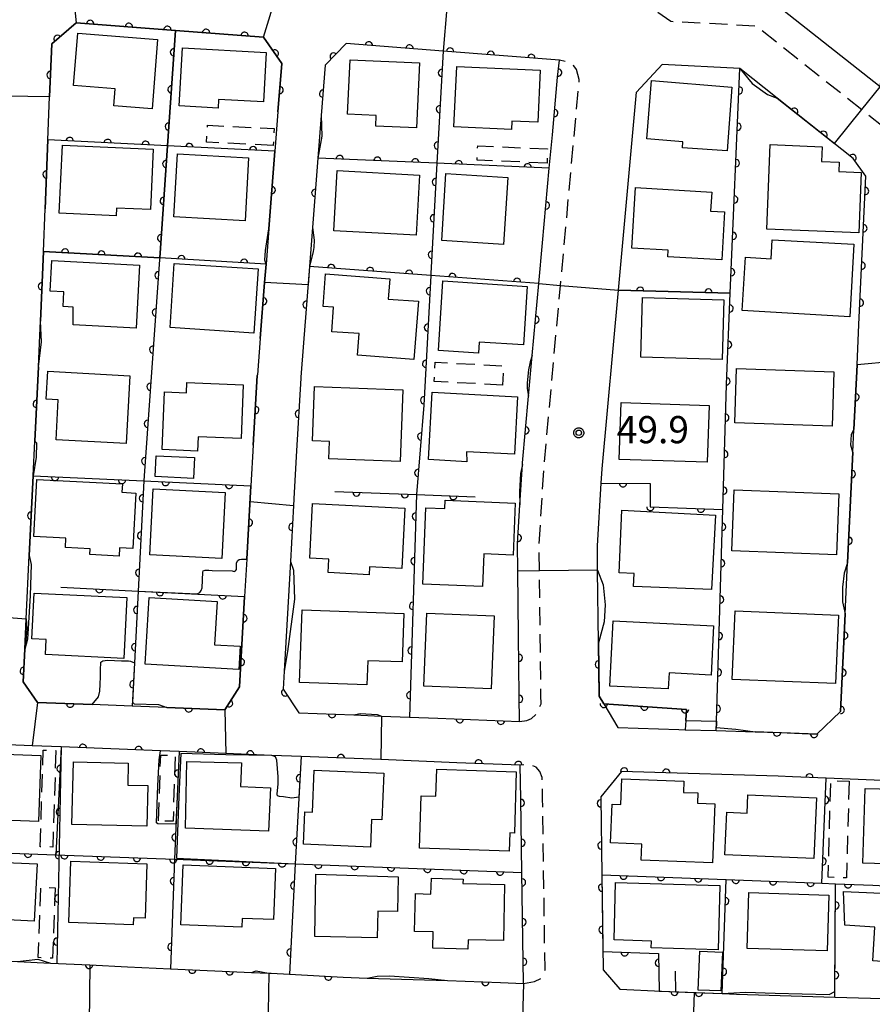
# Model space of a CAD drawing. Extents: x -24001 to -22000, y 88499 to 90001.
# Drawn here: x -23755 to -23638, y 89525 to 89660 of the extents above; entities that cross this region are included whole.
import ezdxf

# ---------------------------------------------------------------- set-up
doc = ezdxf.new("R2010")
doc.units = 0
doc.linetypes.add('G', pattern=[3.75, 2.5, -1.25])
for name, color, linetype in [('2101000', 3, 'Continuous'), ('2213000', 2, 'G'), ('3001000', 3, 'Continuous'), ('3003000', 2, 'G'), ('6110000', 4, 'Continuous'), ('7102000', 2, 'Continuous'), ('7102001', 8, 'Continuous'), ('7312000', 4, 'Continuous'), ('CLIP_BOX', 4, 'Continuous')]:
    doc.layers.add(name, color=color, linetype=linetype)
doc.styles.add('ROMANS', font='romans')

# ---------------------------------------------------------------- blocks, each defined once
blk = doc.blocks.new('731200')
at = {"layer": '7312000'}
blk.add_circle((0, 0), 0.15, dxfattribs=at)
at = {"layer": 'CLIP_BOX'}
blk.add_lwpolyline([(-0.209, -0.178), (-0.219, -0.166), (-0.237, -0.14), (-0.251, -0.113), (-0.258, -0.094), (-0.265, -0.075), (-0.269, -0.057), (-0.273, -0.031), (-0.275, -0.008), (-0.274, 0.024), (-0.27, 0.054), (-0.266, 0.071), (-0.261, 0.088), (-0.255, 0.104), (-0.246, 0.124), (-0.239, 0.136), (-0.228, 0.154), (-0.219, 0.166), (-0.202, 0.187), (-0.189, 0.199), (-0.169, 0.217), (-0.151, 0.23), (-0.135, 0.239), (-0.113, 0.251), (-0.101, 0.256), (-0.082, 0.262), (-0.056, 0.269), (-0.04, 0.272), (-0.016, 0.275), (0.004, 0.275), (0.022, 0.274), (0.042, 0.272), (0.065, 0.267), (0.079, 0.264), (0.108, 0.253), (0.121, 0.247), (0.143, 0.235), (0.16, 0.224), (0.18, 0.208), (0.194, 0.194), (0.206, 0.182), (0.222, 0.162), (0.233, 0.146), (0.249, 0.116), (0.257, 0.097), (0.264, 0.075), (0.269, 0.057), (0.273, 0.032), (0.275, 0.014), (0.275, -0.008), (0.274, -0.023), (0.271, -0.048), (0.267, -0.067), (0.261, -0.088), (0.249, -0.117), (0.23, -0.151), (0.219, -0.166), (0.204, -0.184), (0.189, -0.199), (0.172, -0.215), (0.154, -0.228), (0.136, -0.239), (0.124, -0.246), (0.107, -0.253), (0.09, -0.26), (0.071, -0.266), (0.044, -0.271), (0.028, -0.274), (0.009, -0.275), (-0.009, -0.275), (-0.024, -0.274), (-0.041, -0.272), (-0.063, -0.268), (-0.086, -0.261), (-0.101, -0.256), (-0.115, -0.25), (-0.133, -0.241), (-0.148, -0.231), (-0.17, -0.216), (-0.182, -0.206), (-0.197, -0.192)], close=True, dxfattribs=at)
blk = doc.blocks.new('M07')
blk.add_arc((0, 0), 0.5, 180, 0)

msp = doc.modelspace()

# ---------------------------------------------------------------- linework, layer by layer
at = {"layer": '2101000', "flags": 128}
for points in [[(-23487.94, 89654.09), (-23489.39, 89648.51), (-23492.49, 89636.53), (-23495.71, 89627.32), (-23502.29, 89608.52), (-23508.46, 89608.7), (-23544.36, 89609.73), (-23579.48, 89610.73), (-23586.39, 89610.93), (-23621.13, 89638.49), (-23636.91, 89651.01), (-23652.49, 89663.36), (-23668.93, 89664.23), (-23668.55, 89667.42), (-23667.24, 89678.63), (-23662.9, 89678.05), (-23649.18, 89676.23)], [(-23753.49, 89597.47), (-23753.26, 89602.27), (-23752.76, 89612.48), (-23752.55, 89616.81), (-23752.47, 89618.75), (-23752.08, 89628.38), (-23751.85, 89634.22), (-23751.46, 89643.72), (-23751.22, 89649.67), (-23750.93, 89656.97), (-23747.59, 89659.84), (-23733.9, 89658.78), (-23721.79, 89657.85), (-23719.28, 89654.26), (-23719.81, 89647.59), (-23720.23, 89642.15), (-23721.06, 89631.49), (-23721.44, 89626.63), (-23721.64, 89624.09), (-23722.24, 89616.39), (-23722.63, 89611.39), (-23722.64, 89611.31), (-23723.19, 89601.68), (-23723.51, 89596.09), (-23724.08, 89586.01), (-23724.38, 89580.87), (-23725.08, 89568.44), (-23727.11, 89565.26), (-23735.07, 89565.58), (-23739.86, 89565.77), (-23745.39, 89565.99), (-23752.88, 89566.28), (-23754.87, 89569.12), (-23754.65, 89573.61), (-23754.45, 89577.81), (-23754.02, 89586.52), (-23753.49, 89597.47)], [(-23718.95, 89570.57), (-23719.09, 89568.09), (-23716.91, 89564.86), (-23709.34, 89564.56), (-23705.54, 89564.41), (-23701.68, 89564.26), (-23697.78, 89564.1), (-23686.54, 89563.66), (-23686.59, 89567.21), (-23686.69, 89575.44), (-23686.79, 89584.35), (-23686.83, 89588.12), (-23686.5, 89593.49), (-23686.15, 89599.04), (-23686.14, 89599.28), (-23685.3, 89608.44), (-23684.79, 89614.04), (-23683.89, 89623.95), (-23683.38, 89629.56), (-23682.44, 89639.82), (-23682.02, 89644.43), (-23681.3, 89652.34), (-23681.04, 89654.71), (-23697.06, 89655.95), (-23710.42, 89656.98), (-23713.28, 89654.03), (-23713.83, 89647.09), (-23714.29, 89641.21), (-23715.03, 89631.67), (-23715.45, 89626.31), (-23716.27, 89615.78), (-23716.64, 89611.08), (-23716.65, 89610.9), (-23717.22, 89600.92), (-23717.55, 89595.19), (-23717.65, 89593.4), (-23718.09, 89585.67), (-23718.95, 89570.57)], [(-23675.68, 89574.5), (-23675.59, 89567.36), (-23675.59, 89567.16), (-23674.95, 89566.08), (-23673, 89562.81), (-23664.62, 89562.56), (-23663.76, 89562.53), (-23659.47, 89562.41), (-23654.11, 89562.25), (-23650.71, 89562.14), (-23645.62, 89561.92), (-23642.34, 89565.02), (-23641.71, 89578.48), (-23641.38, 89585.52), (-23640.66, 89600.72), (-23640.51, 89603.85), (-23640.09, 89612.75), (-23639.83, 89618.31), (-23638.88, 89638.73), (-23640.6, 89641.17), (-23651.07, 89649.47), (-23656.2, 89653.54), (-23666.9, 89654.11), (-23670.45, 89650.31)], [(-23675.17, 89598.44), (-23672.93, 89623.02), (-23670.45, 89650.31)], [(-23675.83, 89587.84), (-23675.29, 89596.47), (-23675.17, 89598.44)], [(-23675.68, 89574.5), (-23675.79, 89584.47), (-23675.83, 89587.84)], [(-23755.65, 89530.6), (-23751.09, 89530.39), (-23745.67, 89530.14), (-23740.5, 89529.9), (-23734.58, 89529.63), (-23723.43, 89529.12), (-23721.1, 89529.02), (-23720.75, 89529), (-23718.22, 89528.86), (-23710.8, 89528.44), (-23707.51, 89528.34), (-23696.47, 89527.98), (-23689.18, 89527.74), (-23686, 89527.57), (-23686.22, 89542.89), (-23686.37, 89553.01), (-23686.44, 89557.65), (-23695.16, 89557.99), (-23705.65, 89558.41), (-23716.62, 89558.84), (-23720.62, 89559), (-23726.99, 89559.25), (-23733.39, 89559.51), (-23735.98, 89559.61), (-23749.65, 89560.15), (-23753.62, 89560.31), (-23765.91, 89560.8)], [(-23663.34, 89556.52), (-23672.52, 89556.79), (-23675.37, 89553.3), (-23675.37, 89553.18), (-23675.22, 89542.57), (-23675.03, 89529.49), (-23672.73, 89526.83), (-23666.98, 89526.53), (-23658.63, 89526.2), (-23656.67, 89526.13), (-23643.12, 89525.73), (-23626.78, 89525.24), (-23611.92, 89524.8), (-23611.08, 89524.77), (-23607.59, 89524.3)], [(-23600.28, 89522.92), (-23592.29, 89536.97), (-23588.02, 89544.49), (-23585.57, 89548.8), (-23588.25, 89552.03), (-23594.38, 89553.08), (-23599.06, 89553.88), (-23600.28, 89554.09), (-23607.68, 89554.19), (-23613.85, 89554.28), (-23629.1, 89555.15), (-23629.8, 89555.19), (-23631.64, 89555.3), (-23636.63, 89555.52), (-23644.33, 89555.86), (-23648.98, 89556.06), (-23650.93, 89556.15), (-23663.34, 89556.52)]]:
    msp.add_lwpolyline(points, dxfattribs=at)
at = {"layer": '2213000', "flags": 128}
for points in [[(-23668.93, 89664.23), (-23668.93, 89664.18), (-23669.12, 89662.5), (-23665.71, 89660.05), (-23653.97, 89659.43), (-23639.42, 89647.89), (-23623.62, 89635.36), (-23587.83, 89606.97), (-23587.15, 89606.95), (-23509.55, 89604.72)], [(-23686.54, 89563.66), (-23685.53, 89563.79), (-23684.91, 89564.05), (-23684.34, 89564.57), (-23683.97, 89565.14), (-23683.58, 89566.08), (-23683.59, 89567.25), (-23683.79, 89584.38), (-23683.83, 89588.04), (-23683.15, 89599.05), (-23680.9, 89623.7), (-23678.32, 89652.04), (-23678.69, 89653.4), (-23679.06, 89653.92), (-23679.89, 89654.44), (-23681.04, 89654.71)], [(-23686, 89527.57), (-23684.49, 89527.86), (-23683.55, 89528.33), (-23683.03, 89529.46), (-23683.37, 89553.06), (-23683.41, 89555.93), (-23683.75, 89556.76), (-23684.27, 89557.38), (-23684.79, 89557.59), (-23685.68, 89557.7), (-23686.44, 89557.65)]]:
    msp.add_lwpolyline(points, dxfattribs=at)
at = {"layer": '3001000', "flags": 128}
for points in [[(-23737.11, 89648), (-23742.37, 89648.41), (-23742.19, 89650.74), (-23747.93, 89651.19), (-23747.36, 89658.42), (-23736.36, 89657.56), (-23737.11, 89648)], [(-23733.38, 89648.39), (-23732.92, 89656.4), (-23721.4, 89655.75), (-23721.78, 89648.95), (-23727.96, 89649.3), (-23728.02, 89648.09), (-23733.38, 89648.39)], [(-23700.71, 89645.37), (-23706.34, 89645.63), (-23706.27, 89647.1), (-23710.2, 89647.28), (-23709.85, 89654.75), (-23700.3, 89654.31), (-23700.71, 89645.37)], [(-23684.03, 89646.15), (-23687.6, 89646.32), (-23687.65, 89645.16), (-23695.57, 89645.51), (-23695.19, 89653.85), (-23683.7, 89653.33), (-23684.03, 89646.15)], [(-23668.39, 89651.91), (-23657.34, 89651), (-23657.95, 89642.21), (-23664.12, 89642.62), (-23664.06, 89643.46), (-23669.03, 89643.86), (-23668.39, 89651.91)], [(-23737.36, 89634.12), (-23742.03, 89634.34), (-23742.08, 89633.28), (-23749.91, 89633.65), (-23749.47, 89643.01), (-23736.97, 89642.43), (-23737.36, 89634.12)], [(-23724.33, 89632.56), (-23734.14, 89633.12), (-23733.64, 89641.81), (-23723.84, 89641.25), (-23724.33, 89632.56)], [(-23652.49, 89631.42), (-23652.02, 89643.08), (-23644.89, 89642.79), (-23644.97, 89640.73), (-23642.56, 89640.64), (-23642.61, 89639.35), (-23639.51, 89639.22), (-23639.84, 89630.91), (-23652.49, 89631.42)], [(-23712.09, 89631.2), (-23711.64, 89639.5), (-23700.33, 89638.89), (-23700.78, 89630.6), (-23712.09, 89631.2)], [(-23688.75, 89629.34), (-23697.25, 89629.88), (-23696.67, 89639.1), (-23688.16, 89638.55), (-23688.75, 89629.34)], [(-23671.08, 89628.83), (-23670.59, 89637.16), (-23660.09, 89636.53), (-23660.25, 89633.9), (-23658.32, 89633.83), (-23658.7, 89627.2), (-23666.12, 89627.64), (-23666.06, 89628.53), (-23671.08, 89628.83)], [(-23655.46, 89627.57), (-23651.9, 89627.37), (-23651.75, 89629.98), (-23640.54, 89629.35), (-23641.09, 89619.37), (-23655.88, 89620.22), (-23655.46, 89627.57)], [(-23739.31, 89617.8), (-23747.99, 89618.25), (-23747.97, 89620.7), (-23749.35, 89620.77), (-23749.25, 89622.79), (-23751.14, 89622.89), (-23750.93, 89627.1), (-23738.86, 89626.49), (-23739.31, 89617.8)], [(-23723.11, 89617.13), (-23734.65, 89617.88), (-23734.07, 89626.72), (-23722.53, 89625.97), (-23723.11, 89617.13)], [(-23708.86, 89614.09), (-23708.63, 89617.07), (-23712.4, 89617.29), (-23712.14, 89620.69), (-23713.59, 89620.8), (-23713.24, 89625.27), (-23704.39, 89624.58), (-23704.61, 89621.82), (-23700.45, 89621.5), (-23701.08, 89613.48), (-23708.86, 89614.09)], [(-23692.18, 89614.38), (-23697.71, 89614.74), (-23697.08, 89624.31), (-23685.49, 89623.56), (-23686.01, 89615.5), (-23692.08, 89615.89), (-23692.18, 89614.38)], [(-23669.84, 89613.81), (-23669.6, 89622.01), (-23658.41, 89621.71), (-23658.65, 89613.51), (-23669.84, 89613.81)], [(-23656.92, 89604.77), (-23656.67, 89612.24), (-23643.26, 89611.78), (-23643.51, 89604.31), (-23656.92, 89604.77)], [(-23740.17, 89611.25), (-23740.68, 89601.92), (-23750.34, 89602.45), (-23750.04, 89607.92), (-23751.68, 89608.01), (-23751.47, 89611.87), (-23740.17, 89611.25)], [(-23724.87, 89602.6), (-23730.8, 89602.84), (-23730.87, 89600.89), (-23735.73, 89601.09), (-23735.41, 89609.02), (-23732.38, 89608.9), (-23732.33, 89610.31), (-23724.58, 89610), (-23724.87, 89602.6)], [(-23702.62, 89609.33), (-23702.98, 89599.47), (-23712.81, 89599.83), (-23712.72, 89602.22), (-23715.05, 89602.31), (-23714.78, 89609.77), (-23702.62, 89609.33)], [(-23699.07, 89599.72), (-23698.56, 89609), (-23686.81, 89608.35), (-23687.25, 89600.44), (-23693.82, 89600.79), (-23693.79, 89599.42), (-23699.07, 89599.72)], [(-23672.82, 89599.73), (-23672.57, 89607.57), (-23660.45, 89607.17), (-23660.71, 89599.34), (-23672.82, 89599.73)], [(-23731.42, 89597.11), (-23736.68, 89597.37), (-23736.54, 89600.23), (-23731.28, 89599.98), (-23731.42, 89597.11)], [(-23753, 89596.98), (-23741.21, 89596.36), (-23741.27, 89595.21), (-23739.36, 89595.11), (-23739.76, 89587.46), (-23741.61, 89587.56), (-23741.67, 89586.44), (-23745.71, 89586.66), (-23745.66, 89587.45), (-23749.04, 89587.63), (-23748.97, 89588.88), (-23753.42, 89589.12), (-23753, 89596.98)], [(-23727.54, 89586.1), (-23737.42, 89586.61), (-23736.95, 89595.68), (-23727.07, 89595.17), (-23727.54, 89586.1)], [(-23657, 89595.54), (-23642.57, 89594.99), (-23642.89, 89586.62), (-23657.32, 89587.17), (-23657, 89595.54)], [(-23715.04, 89593.69), (-23702.33, 89593.04), (-23702.76, 89584.7), (-23707.18, 89584.93), (-23707.24, 89583.87), (-23712.88, 89584.16), (-23712.78, 89586), (-23715.42, 89586.14), (-23715.04, 89593.69)], [(-23691.66, 89582.24), (-23699.86, 89582.58), (-23699.42, 89593.08), (-23696.81, 89592.97), (-23696.76, 89594.12), (-23687.13, 89593.72), (-23687.43, 89586.55), (-23691.47, 89586.72), (-23691.66, 89582.24)], [(-23672.83, 89584.11), (-23672.48, 89592.74), (-23659.58, 89592.05), (-23660.11, 89581.82), (-23670.86, 89582.24), (-23670.78, 89584.02), (-23672.83, 89584.11)], [(-23741, 89572.35), (-23751.79, 89572.86), (-23751.7, 89574.94), (-23753.66, 89575.03), (-23753.36, 89581.31), (-23740.6, 89580.71), (-23741, 89572.35)], [(-23725.18, 89570.8), (-23738.06, 89571.56), (-23737.52, 89580.71), (-23728.16, 89580.16), (-23728.51, 89574.23), (-23724.99, 89574.02), (-23725.18, 89570.8)], [(-23702.69, 89571.85), (-23707.42, 89572.02), (-23707.54, 89568.7), (-23716.81, 89569.04), (-23716.44, 89579.03), (-23702.45, 89578.51), (-23702.69, 89571.85)], [(-23690.44, 89568.16), (-23699.7, 89568.54), (-23699.28, 89578.58), (-23690.03, 89578.2), (-23690.44, 89568.16)], [(-23657.27, 89569.45), (-23656.88, 89578.9), (-23642.65, 89578.31), (-23643.04, 89568.87), (-23657.27, 89569.45)], [(-23674.09, 89568.54), (-23673.66, 89577.52), (-23659.84, 89576.84), (-23660.16, 89570.05), (-23665.96, 89570.34), (-23666.07, 89568.15), (-23674.09, 89568.54)], [(-23752.43, 89558.98), (-23752.76, 89549.89), (-23765.17, 89550.33), (-23764.84, 89559.42), (-23752.43, 89558.98)], [(-23737.72, 89554.85), (-23737.85, 89549.24), (-23748.15, 89549.47), (-23747.95, 89558.09), (-23740.41, 89557.92), (-23740.48, 89554.91), (-23737.72, 89554.85)], [(-23732.36, 89558.17), (-23724.81, 89557.98), (-23724.96, 89554.71), (-23720.83, 89554.52), (-23721.11, 89548.58), (-23732.52, 89548.99), (-23732.36, 89558.17)], [(-23706.9, 89550.17), (-23707.07, 89546.37), (-23716.27, 89546.76), (-23716.08, 89551.22), (-23715.04, 89551.18), (-23714.79, 89556.98), (-23705.21, 89556.56), (-23705.49, 89550.11), (-23706.9, 89550.17)], [(-23700.08, 89553.44), (-23698.04, 89553.37), (-23697.92, 89557.11), (-23686.99, 89556.73), (-23687.25, 89548.29), (-23687.88, 89548.35), (-23687.96, 89545.83), (-23700.31, 89546.21), (-23700.08, 89553.44)], [(-23659.67, 89552.31), (-23659.98, 89544.21), (-23669.81, 89544.58), (-23669.72, 89546.79), (-23674.01, 89546.96), (-23673.8, 89552.29), (-23672.62, 89552.25), (-23672.48, 89555.77), (-23663.93, 89555.44), (-23663.99, 89553.89), (-23662.01, 89553.82), (-23662.06, 89552.4), (-23659.67, 89552.31)], [(-23639.27, 89544.14), (-23638.98, 89554.45), (-23631.07, 89554.23), (-23631.36, 89543.92), (-23639.27, 89544.14)], [(-23645.65, 89553.17), (-23646.01, 89544.79), (-23658.27, 89545.32), (-23658.01, 89551.18), (-23655.23, 89551.06), (-23655.12, 89553.58), (-23645.65, 89553.17)], [(-23753.34, 89536.19), (-23758.91, 89536.44), (-23758.99, 89534.7), (-23765.35, 89534.98), (-23764.93, 89544.58), (-23752.94, 89544.07), (-23753.34, 89536.19)], [(-23748.31, 89544.41), (-23737.83, 89544.05), (-23738.09, 89536.57), (-23739.7, 89536.62), (-23739.73, 89535.68), (-23748.6, 89535.99), (-23748.31, 89544.41)], [(-23732.83, 89543.92), (-23720.11, 89543.42), (-23720.39, 89536.38), (-23724.7, 89536.55), (-23724.75, 89535.35), (-23733.15, 89535.68), (-23732.83, 89543.92)], [(-23714.73, 89534.05), (-23714.57, 89542.62), (-23703.27, 89542.29), (-23703.32, 89537.51), (-23706.06, 89537.56), (-23706.12, 89533.89), (-23714.73, 89534.05)], [(-23688.6, 89541.2), (-23688.76, 89533.49), (-23693.63, 89533.62), (-23693.66, 89532.33), (-23698.49, 89532.45), (-23698.43, 89534.69), (-23701, 89534.76), (-23700.87, 89539.96), (-23698.73, 89539.91), (-23698.68, 89542.11), (-23694.3, 89541.93), (-23694.33, 89541.35), (-23688.6, 89541.2)], [(-23659.21, 89532.22), (-23668.41, 89532.48), (-23668.38, 89533.44), (-23673.53, 89533.59), (-23673.31, 89541.48), (-23658.95, 89541.06), (-23659.21, 89532.22)], [(-23655.22, 89532.42), (-23654.98, 89540.11), (-23643.96, 89539.77), (-23644.2, 89532.08), (-23655.22, 89532.42)], [(-23641.75, 89535.61), (-23641.93, 89540.24), (-23628.3, 89539.68), (-23628.94, 89530.09), (-23637.93, 89530.69), (-23637.62, 89535.33), (-23641.75, 89535.61)], [(-23658.61, 89531.9), (-23658.83, 89526.56), (-23661.94, 89526.69), (-23661.72, 89532.03), (-23658.61, 89531.9)]]:
    msp.add_lwpolyline(points, close=True, dxfattribs=at)
at = {"layer": '3003000', "flags": 128}
for points in [[(-23720.45, 89642.95), (-23729.61, 89643.4), (-23729.49, 89645.73), (-23720.33, 89645.29), (-23720.45, 89642.95)], [(-23682.76, 89640.52), (-23692.38, 89640.95), (-23692.29, 89642.91), (-23682.67, 89642.48), (-23682.76, 89640.52)], [(-23688.88, 89609.97), (-23698.28, 89610.47), (-23698.14, 89613.12), (-23688.74, 89612.62), (-23688.88, 89609.97)], [(-23752.53, 89546.42), (-23752.1, 89559.72), (-23750.36, 89559.67), (-23750.79, 89546.37), (-23752.53, 89546.42)], [(-23736.25, 89549.99), (-23735.93, 89559.04), (-23733.93, 89558.97), (-23734.24, 89549.92), (-23736.25, 89549.99)], [(-23641.17, 89555.43), (-23641.54, 89542.14), (-23644.07, 89542.21), (-23643.7, 89555.5), (-23641.17, 89555.43)], [(-23750.46, 89540.76), (-23750.84, 89531.08), (-23752.81, 89531.15), (-23752.43, 89540.83), (-23750.46, 89540.76)]]:
    msp.add_lwpolyline(points, close=True, dxfattribs=at)
at = {"layer": '6110000', "flags": 128}
for points in [[(-23719.81, 89647.59), (-23719.28, 89654.26), (-23721.79, 89657.85), (-23733.9, 89658.78), (-23747.59, 89659.84), (-23750.93, 89656.97), (-23751.22, 89649.67)], [(-23733.9, 89658.78), (-23735, 89642.89), (-23736.07, 89627.47), (-23736.08, 89627.28), (-23738.22, 89597.5), (-23738.26, 89596.77), (-23739.04, 89581.62), (-23739.55, 89571.74), (-23739.86, 89565.77)], [(-23682.02, 89644.43), (-23681.3, 89652.34), (-23681.04, 89654.71), (-23697.06, 89655.95), (-23710.42, 89656.98), (-23713.28, 89654.03), (-23713.83, 89647.09)], [(-23697.06, 89655.95), (-23697.91, 89640.5), (-23698.75, 89625.31), (-23698.76, 89625.06), (-23699.72, 89607.21), (-23700.73, 89594.89)], [(-23659.47, 89562.41), (-23659.46, 89562.82), (-23659.45, 89563.2), (-23659.43, 89563.69), (-23658.58, 89592.85), (-23658.07, 89610.04), (-23657.53, 89622.64), (-23656.2, 89653.54)], [(-23639.83, 89618.31), (-23638.88, 89638.73), (-23640.6, 89641.17), (-23651.07, 89649.47)], [(-23751.46, 89643.72), (-23751.85, 89634.22)], [(-23735, 89642.89), (-23751.46, 89643.72)], [(-23720.23, 89642.15), (-23735, 89642.89)], [(-23721.06, 89631.49), (-23720.23, 89642.15)], [(-23714.29, 89641.21), (-23715.03, 89631.67)], [(-23697.91, 89640.5), (-23714.29, 89641.21)], [(-23682.44, 89639.82), (-23697.91, 89640.5)], [(-23683.38, 89629.56), (-23682.44, 89639.82)], [(-23752.08, 89628.38), (-23752.47, 89618.75)], [(-23736.07, 89627.47), (-23752.08, 89628.38)], [(-23721.44, 89626.63), (-23736.07, 89627.47)], [(-23722.24, 89616.39), (-23721.64, 89624.09), (-23721.44, 89626.63)], [(-23715.45, 89626.31), (-23716.27, 89615.78)], [(-23698.76, 89625.06), (-23715.45, 89626.31)], [(-23683.89, 89623.95), (-23698.76, 89625.06)], [(-23684.79, 89614.04), (-23683.89, 89623.95)], [(-23657.53, 89622.64), (-23672.93, 89623.02)], [(-23752.76, 89612.48), (-23753.26, 89602.27)], [(-23640.51, 89603.85), (-23640.09, 89612.75)], [(-23723.19, 89601.68), (-23722.64, 89611.31), (-23722.63, 89611.39)], [(-23716.64, 89611.08), (-23716.65, 89610.9), (-23717.22, 89600.92)], [(-23686.15, 89599.04), (-23686.14, 89599.28), (-23685.3, 89608.44)], [(-23641.38, 89585.52), (-23640.66, 89600.72)], [(-23753.49, 89597.47), (-23754.02, 89586.52)], [(-23753.49, 89597.47), (-23738.26, 89596.77)], [(-23738.26, 89596.77), (-23723.51, 89596.09)], [(-23724.08, 89586.01), (-23723.51, 89596.09)], [(-23675.29, 89596.47), (-23668.57, 89596.43), (-23668.56, 89593.2), (-23658.58, 89592.85)], [(-23717.55, 89595.19), (-23717.65, 89593.4), (-23718.09, 89585.67)], [(-23711.98, 89595.3), (-23700.73, 89594.89), (-23692.66, 89594.6)], [(-23700.73, 89594.89), (-23701.68, 89564.26)], [(-23686.79, 89584.35), (-23686.83, 89588.12), (-23686.5, 89593.49)], [(-23749.7, 89582.17), (-23739.04, 89581.62)], [(-23739.04, 89581.62), (-23724.38, 89580.87)], [(-23735.07, 89565.58), (-23727.11, 89565.26), (-23725.08, 89568.44), (-23724.38, 89580.87)], [(-23654.11, 89562.25), (-23650.71, 89562.14), (-23645.62, 89561.92), (-23642.34, 89565.02), (-23641.71, 89578.48)], [(-23697.78, 89564.1), (-23686.54, 89563.66), (-23686.59, 89567.21), (-23686.69, 89575.44)], [(-23675.68, 89574.5), (-23675.59, 89567.36), (-23675.59, 89567.16), (-23674.95, 89566.08), (-23663.56, 89565.33), (-23663.67, 89563.81), (-23663.76, 89562.53)], [(-23754.65, 89573.61), (-23754.87, 89569.12), (-23752.88, 89566.28), (-23745.39, 89565.99)], [(-23718.95, 89570.57), (-23719.09, 89568.09), (-23716.91, 89564.86), (-23709.34, 89564.56)], [(-23753.62, 89560.31), (-23765.91, 89560.8)], [(-23749.65, 89560.15), (-23750.25, 89530.35)], [(-23735.98, 89559.61), (-23749.65, 89560.15)], [(-23733.39, 89559.51), (-23733.65, 89553.32), (-23734.02, 89544.69)], [(-23720.62, 89559), (-23726.99, 89559.25), (-23733.39, 89559.51)], [(-23716.62, 89558.84), (-23717.41, 89544.06)], [(-23705.65, 89558.41), (-23716.62, 89558.84)], [(-23686, 89527.57), (-23686.22, 89542.89), (-23686.37, 89553.01), (-23686.44, 89557.65), (-23695.16, 89557.99)], [(-23663.34, 89556.52), (-23672.52, 89556.79), (-23675.37, 89553.3), (-23675.37, 89553.18), (-23675.22, 89542.57), (-23675.07, 89531.98)], [(-23644.33, 89555.86), (-23648.98, 89556.06)], [(-23644.95, 89541.4), (-23644.33, 89555.86)], [(-23832.18, 89548.38), (-23814.55, 89547.72), (-23797.89, 89547.09), (-23783.04, 89546.53), (-23782.59, 89546.51), (-23766.47, 89545.91), (-23750.37, 89545.3), (-23734.02, 89544.69), (-23717.41, 89544.06), (-23686.22, 89542.89)], [(-23734.02, 89544.69), (-23734.58, 89529.63)], [(-23717.41, 89544.06), (-23718.22, 89528.86)], [(-23675.22, 89542.57), (-23658.12, 89541.91), (-23644.95, 89541.4), (-23643.05, 89541.33), (-23637.92, 89541.13), (-23630.16, 89540.7), (-23626.49, 89540.49), (-23614.65, 89539.83), (-23611.32, 89539.65), (-23600.02, 89539.02), (-23599.75, 89539), (-23592.29, 89536.97)], [(-23658.63, 89526.2), (-23658.12, 89541.91)], [(-23643.12, 89525.73), (-23643.05, 89541.33)], [(-23675.07, 89531.98), (-23667.4, 89531.73), (-23667.32, 89526.55), (-23666.98, 89526.53), (-23665.05, 89526.45), (-23665.06, 89529.28)], [(-23751.09, 89530.39), (-23745.67, 89530.14), (-23740.5, 89529.9)], [(-23734.58, 89529.63), (-23723.43, 89529.12)], [(-23718.22, 89528.86), (-23710.8, 89528.44), (-23707.51, 89528.34)], [(-23696.47, 89527.98), (-23689.18, 89527.74), (-23686, 89527.57)], [(-23665.05, 89526.45), (-23658.63, 89526.2)]]:
    msp.add_lwpolyline(points, dxfattribs=at)
at = {"layer": '7102000', "flags": 128}
for points in [[(-23656.2, 89653.54), (-23654.51, 89651.51), (-23652.4, 89649.97), (-23651.07, 89649.47)], [(-23713.83, 89647.09), (-23713.74, 89644.25), (-23714.29, 89641.21)], [(-23721.44, 89626.63), (-23721.58, 89627.18), (-23721.51, 89628.5), (-23721.06, 89631.49)], [(-23715.03, 89631.67), (-23714.79, 89629.93), (-23714.84, 89628.92), (-23714.95, 89628.37), (-23715.45, 89626.31)], [(-23752.76, 89612.48), (-23752.36, 89615.92), (-23752.47, 89618.75)], [(-23684.79, 89614.04), (-23685.1, 89613.19), (-23685.29, 89612.08), (-23685.51, 89610.27), (-23685.51, 89609.5), (-23685.3, 89608.44)], [(-23640.66, 89600.72), (-23640.94, 89601.68), (-23640.86, 89603.17), (-23640.51, 89603.85)], [(-23753.26, 89602.27), (-23753.04, 89602.02), (-23753.06, 89600.05), (-23753.49, 89597.47)], [(-23686.15, 89599.04), (-23686.4, 89597.8), (-23686.56, 89595.28), (-23686.5, 89593.49)], [(-23754.02, 89586.52), (-23753.77, 89585.27), (-23753.89, 89580.99), (-23754.27, 89574.98), (-23754.65, 89573.61)], [(-23730.93, 89581.21), (-23730.53, 89581.41), (-23730.35, 89581.69), (-23730.23, 89582.06), (-23730.14, 89584.22), (-23730.07, 89584.41), (-23729.82, 89584.49), (-23729.32, 89584.49), (-23728.84, 89584.45), (-23726.11, 89584.41), (-23725.84, 89584.33), (-23725.62, 89584.38), (-23725.52, 89584.59), (-23725.48, 89585.48), (-23725.33, 89585.83), (-23725.15, 89585.97), (-23724.81, 89586.01), (-23724.08, 89586.01)], [(-23718.09, 89585.67), (-23717.64, 89584.48), (-23717.54, 89580.49), (-23718.48, 89573.28), (-23718.95, 89570.57)], [(-23641.38, 89585.52), (-23641.85, 89584.09), (-23642.07, 89582.13), (-23642.07, 89580.11), (-23641.71, 89578.48)], [(-23675.79, 89584.47), (-23675.04, 89582.45), (-23674.76, 89579.73), (-23674.9, 89577.39), (-23675.68, 89574.5)], [(-23754.44, 89577.81), (-23754.35, 89576.35), (-23754.55, 89574.24), (-23754.65, 89573.61)], [(-23745.39, 89565.99), (-23744.49, 89567.07), (-23744.29, 89567.85), (-23744.28, 89568.82), (-23744.24, 89569.81), (-23744.22, 89570.73), (-23744.16, 89571.81), (-23743.92, 89572), (-23743.26, 89572.09), (-23741.33, 89572.03), (-23740.38, 89572.03), (-23740.11, 89571.95), (-23739.55, 89571.74)], [(-23739.83, 89566.34), (-23739.57, 89566.07), (-23736.23, 89565.98), (-23735.07, 89565.58)], [(-23709.34, 89564.56), (-23708.5, 89564.78), (-23706.15, 89564.62), (-23705.54, 89564.41)], [(-23663.67, 89563.81), (-23659.43, 89563.69)], [(-23659.46, 89562.82), (-23656.76, 89562.62), (-23654.11, 89562.25)], [(-23733.83, 89549.52), (-23736.32, 89549.56), (-23736.49, 89549.69), (-23736.31, 89554.79), (-23736.15, 89558.37), (-23735.98, 89559.61)], [(-23716.92, 89553.26), (-23717.88, 89553.12), (-23719.03, 89553.27), (-23719.59, 89553.35), (-23719.85, 89553.43), (-23719.89, 89553.64), (-23719.84, 89554.17), (-23719.77, 89555.04), (-23719.77, 89556.03), (-23719.94, 89558.33), (-23720.13, 89558.79), (-23720.62, 89559)], [(-23755.65, 89530.6), (-23752.86, 89530.96), (-23751.09, 89530.39)], [(-23723.43, 89529.12), (-23722.79, 89529.32), (-23721.1, 89529.02), (-23721.07, 89529.01)], [(-23707.51, 89528.34), (-23706.13, 89528.62), (-23704.46, 89528.64), (-23699.02, 89528.26), (-23696.47, 89527.98)], [(-23658.63, 89526.2), (-23655.46, 89526.39), (-23651.36, 89526.26), (-23643.93, 89526.06), (-23643.12, 89526.48)]]:
    msp.add_lwpolyline(points, dxfattribs=at)
at = {"layer": '7102001', "flags": 128}
for points in [[(-23651.07, 89649.47), (-23643.17, 89643.21), (-23639.42, 89647.89), (-23636.91, 89651.01), (-23630.93, 89693.34), (-23629.39, 89704.26), (-23629.17, 89705.79), (-23627.96, 89714.36)], [(-23746.45, 89682.28), (-23748.48, 89668.8), (-23747.59, 89659.84), (-23750.93, 89656.97), (-23751.22, 89649.67), (-23757.22, 89649.75)], [(-23752.47, 89618.75), (-23752.08, 89628.38), (-23736.07, 89627.47), (-23735, 89642.89), (-23733.9, 89658.78), (-23721.79, 89657.85), (-23720, 89663.73), (-23733.13, 89664.74), (-23732.29, 89670.34), (-23730.83, 89679.84), (-23730.54, 89681.66), (-23717.19, 89679.32)], [(-23696.54, 89661.92), (-23697.06, 89655.95), (-23710.42, 89656.98), (-23713.28, 89654.03), (-23713.83, 89647.09)], [(-23684.79, 89614.04), (-23683.89, 89623.95), (-23680.9, 89623.7), (-23672.93, 89623.02), (-23657.53, 89622.64), (-23656.2, 89653.54)], [(-23721.06, 89631.49), (-23720.23, 89642.15), (-23735, 89642.89), (-23736.07, 89627.47), (-23736.08, 89627.28), (-23738.22, 89597.5), (-23738.26, 89596.77), (-23739.04, 89581.62), (-23730.93, 89581.21)], [(-23714.29, 89641.21), (-23715.03, 89631.67)], [(-23715.45, 89626.31), (-23715.65, 89623.78), (-23721.64, 89624.09), (-23721.44, 89626.63)], [(-23752.76, 89612.48), (-23753.26, 89602.27)], [(-23635.06, 89613.23), (-23640.09, 89612.75), (-23640.51, 89603.85)], [(-23686.15, 89599.04), (-23686.14, 89599.28), (-23685.3, 89608.44)], [(-23640.66, 89600.72), (-23641.38, 89585.52)], [(-23753.49, 89597.47), (-23754.02, 89586.52)], [(-23724.08, 89586.01), (-23723.63, 89593.94), (-23717.65, 89593.4), (-23718.09, 89585.67)], [(-23675.79, 89584.47), (-23683.79, 89584.38), (-23686.79, 89584.35), (-23686.83, 89588.12), (-23686.5, 89593.49)], [(-23771.76, 89567.03), (-23763.49, 89566.71), (-23760.83, 89570.05), (-23760.43, 89578.24), (-23754.44, 89577.81)], [(-23641.71, 89578.48), (-23642.34, 89565.02), (-23645.62, 89561.92), (-23654.11, 89562.25)], [(-23663.67, 89563.81), (-23663.56, 89565.33), (-23674.95, 89566.08), (-23675.59, 89567.16), (-23675.68, 89574.5)], [(-23754.65, 89573.61), (-23754.87, 89569.12), (-23752.88, 89566.28), (-23753.62, 89560.31), (-23765.91, 89560.8), (-23766.47, 89545.91), (-23766.97, 89531.12), (-23755.65, 89530.6)], [(-23754.65, 89573.61), (-23754.87, 89569.12), (-23752.88, 89566.28), (-23745.39, 89565.99)], [(-23739.55, 89571.74), (-23739.83, 89566.34)], [(-23718.95, 89570.57), (-23719.09, 89568.09), (-23716.91, 89564.86), (-23709.34, 89564.56)], [(-23735.07, 89565.58), (-23727.11, 89565.26), (-23726.99, 89559.25), (-23733.39, 89559.51), (-23733.65, 89553.32)], [(-23705.54, 89564.41), (-23705.65, 89558.41), (-23716.62, 89558.84), (-23716.92, 89553.26)], [(-23659.43, 89563.69), (-23659.45, 89563.2), (-23659.46, 89562.82)], [(-23735.98, 89559.61), (-23749.65, 89560.15), (-23750.37, 89545.3), (-23734.02, 89544.69), (-23734.58, 89529.63), (-23723.43, 89529.12)], [(-23720.62, 89559), (-23726.96, 89559.06), (-23733.15, 89559.26), (-23733.45, 89553.33), (-23733.77, 89544.85), (-23717.41, 89544.06), (-23718.22, 89528.86), (-23710.8, 89528.44), (-23707.51, 89528.34)], [(-23643.12, 89526.48), (-23643.05, 89541.33), (-23637.92, 89541.13), (-23630.16, 89540.7), (-23626.49, 89540.49), (-23614.65, 89539.83), (-23611.32, 89539.65), (-23600.02, 89539.02), (-23599.08, 89553.62), (-23599.62, 89553.89), (-23600.28, 89554.09), (-23607.68, 89554.19)], [(-23733.65, 89553.32), (-23733.83, 89549.52)], [(-23751.09, 89530.39), (-23745.67, 89530.14), (-23745.77, 89522.13), (-23749.47, 89522.3), (-23749.7, 89519.32), (-23745.62, 89519.13), (-23745.86, 89514.14)], [(-23721.07, 89529.01), (-23721.18, 89521.01), (-23722.39, 89521.07), (-23725.67, 89521.22), (-23725.86, 89518.22), (-23721.31, 89518.01), (-23721.21, 89518), (-23721.56, 89513.02), (-23711.5, 89512.46), (-23689.89, 89511.76), (-23686.21, 89511.55), (-23684.12, 89511.43), (-23683.06, 89477.19), (-23680.06, 89477.21), (-23672.06, 89477.27), (-23671.73, 89466.69), (-23668.32, 89463.89), (-23664.82, 89463.94)], [(-23696.47, 89527.98), (-23689.18, 89527.74), (-23686, 89527.57), (-23686.22, 89519.56), (-23688.43, 89519.69), (-23688.99, 89519.72), (-23689.11, 89516.72), (-23685.9, 89516.54), (-23686.21, 89511.55), (-23684.12, 89511.43), (-23681.12, 89511.47), (-23669.34, 89511.62), (-23669.27, 89509.96), (-23669.16, 89507.06)], [(-23653.7, 89507.24), (-23653.18, 89515.75), (-23656.98, 89518.13), (-23662.72, 89518.36), (-23662.47, 89526.35), (-23658.63, 89526.2)]]:
    msp.add_lwpolyline(points, dxfattribs=at)

# ---------------------------------------------------------------- block references
at = {"layer": '6110000'}
for p, rotation in [((-23745.64, 89659.69), 175.5724915409431), ((-23740.32, 89659.28), 175.5724915409431), ((-23735.01, 89658.87), 175.5724915409431), ((-23750.15, 89657.64), 220.6718559141038), ((-23729.69, 89658.46), 175.6085307879031), ((-23724.38, 89658.05), 175.6085307879031), ((-23707.28, 89656.74), 175.5914562077783), ((-23701.69, 89656.31), 175.5914562077783), ((-23734.11, 89655.79), 266.0399642139651), ((-23720.22, 89655.61), 124.9598737013025), ((-23712.13, 89655.21), 225.8874712151955), ((-23696.1, 89655.88), 175.573945826345), ((-23690.51, 89655.44), 175.573945826345), ((-23684.92, 89655.01), 175.573945826345), ((-23751.1, 89652.67), 267.7250625264467), ((-23697.22, 89652.95), 266.850979581157), ((-23681.23, 89653), 83.73942253294663), ((-23734.46, 89650.67), 266.0399642139651), ((-23719.57, 89650.58), 85.45680765767268), ((-23713.59, 89650.08), 265.4687388200325), ((-23656.33, 89650.54), 87.53539222150457), ((-23697.5, 89647.95), 266.850979581157), ((-23681.75, 89647.42), 84.7990401701954), ((-23648.72, 89647.61), 141.5946891512435), ((-23734.82, 89645.55), 266.0399642139651), ((-23656.54, 89645.54), 87.53539222150457), ((-23644.7, 89644.42), 141.5946891512435), ((-23748.46, 89643.57), 177.1132896844943), ((-23743.23, 89643.3), 177.1132896844943), ((-23738, 89643.04), 177.1132896844943), ((-23732, 89642.74), 177.1317905144655), ((-23697.78, 89642.94), 266.850979581157), ((-23723.23, 89642.3), 177.1317905144655), ((-23640.68, 89641.23), 141.5946891512435), ((-23735.17, 89640.43), 266.0305856096111), ((-23711.29, 89641.08), 177.5180369281812), ((-23706.1, 89640.85), 177.5180369281812), ((-23700.91, 89640.63), 177.5180369281812), ((-23694.91, 89640.37), 177.4831243430866), ((-23685.44, 89639.95), 177.4831243430866), ((-23656.76, 89640.53), 87.53539222150457), ((-23751.65, 89638.97), 267.6491775078918), ((-23698.05, 89637.93), 266.8347936111894), ((-23720.65, 89636.82), 85.54786627415811), ((-23714.66, 89636.44), 265.5645548106758), ((-23638.98, 89636.68), 87.3363481159308), ((-23735.53, 89635.32), 266.0305856096111), ((-23682.91, 89634.69), 84.76529287076337), ((-23656.98, 89635.52), 87.53539222150457), ((-23698.33, 89632.92), 266.8347936111894), ((-23657.19, 89630.52), 87.53539222150457), ((-23639.21, 89631.56), 87.3363481159308), ((-23735.88, 89630.2), 266.0305856096111), ((-23749.08, 89628.21), 176.746838298802), ((-23744.08, 89627.93), 176.746838298802), ((-23698.61, 89627.91), 266.8347936111894), ((-23739.07, 89627.64), 176.746838298802), ((-23733.07, 89627.3), 176.7138980209387), ((-23724.44, 89626.8), 176.7138980209387), ((-23639.45, 89626.43), 87.3363481159308), ((-23736.24, 89625.08), 265.8897728070108), ((-23712.46, 89626.09), 175.7168207600346), ((-23707.1, 89625.68), 175.7168207600346), ((-23701.75, 89625.28), 175.7168207600346), ((-23657.41, 89625.51), 87.53539222150457), ((-23695.77, 89624.84), 175.7309628887289), ((-23686.88, 89624.17), 175.7309628887289), ((-23752.28, 89623.57), 267.6808775041271), ((-23698.88, 89622.91), 266.9215121511641), ((-23669.93, 89622.95), 178.5864948724725), ((-23660.53, 89622.71), 178.5864948724725), ((-23721.84, 89621.51), 85.54439716665588), ((-23715.86, 89621.04), 265.5472067129444), ((-23639.69, 89621.31), 87.3363481159308), ((-23736.61, 89619.97), 265.8897728070108), ((-23657.62, 89620.5), 87.54596832547011), ((-23684.34, 89618.99), 84.81078406463195), ((-23699.15, 89617.9), 266.9215121511641), ((-23736.97, 89614.85), 265.8897728070108), ((-23657.84, 89615.5), 87.54596832547011), ((-23699.41, 89612.89), 266.9215121511641), ((-23658.05, 89610.49), 87.54596832547011), ((-23737.34, 89609.73), 265.8897728070108), ((-23753.01, 89607.38), 267.1963740092384), ((-23699.68, 89607.88), 266.9215121511641), ((-23640.3, 89608.3), 87.29815869477694), ((-23722.91, 89606.54), 86.73120646627957), ((-23716.93, 89606), 266.7311470437011), ((-23658.21, 89605.48), 88.30062370346673), ((-23737.71, 89604.62), 265.8897728070108), ((-23685.73, 89603.74), 84.76045631457184), ((-23700.08, 89602.88), 265.3133428508133), ((-23738.08, 89599.5), 265.8897728070108), ((-23658.35, 89600.47), 88.30062370346673), ((-23700.48, 89597.88), 265.3133428508133), ((-23750.49, 89597.33), 357.3684281427436), ((-23640.8, 89597.72), 87.28801653255017), ((-23741.26, 89596.91), 357.3684281427436), ((-23735.26, 89596.63), 357.3604364073943), ((-23726.51, 89596.23), 357.3604364073943), ((-23672.29, 89596.45), 359.6589577210717), ((-23658.5, 89595.46), 88.30062370346673), ((-23738.38, 89594.38), 267.0527205822884), ((-23708.98, 89595.19), 357.9128108860285), ((-23702.32, 89594.95), 357.9128108860285), ((-23695.66, 89594.71), 357.9419294606431), ((-23668.54, 89593.2), 357.9914521526779), ((-23661.58, 89592.96), 357.9914521526779), ((-23753.76, 89592), 267.2289422245319), ((-23700.82, 89591.89), 268.2235211466493), ((-23723.79, 89591.05), 86.76350685638174), ((-23717.82, 89590.43), 266.742177392798), ((-23658.65, 89590.45), 88.3303283319697), ((-23738.65, 89589.26), 267.0527205822884), ((-23686.78, 89588.92), 86.48345250365244), ((-23641.24, 89588.52), 87.28801653255017), ((-23701.01, 89585.73), 268.2235211466493), ((-23658.8, 89585.44), 88.3303283319697), ((-23738.91, 89584.13), 267.0527205822884), ((-23744.37, 89581.89), 357.0464577043759), ((-23736.04, 89581.47), 357.0713231074585), ((-23727.38, 89581.02), 357.0713231074585), ((-23658.94, 89580.44), 88.3303283319697), ((-23739.17, 89579.01), 267.0450470302232), ((-23701.21, 89579.57), 268.2235211466493), ((-23724.55, 89577.87), 86.77677173071648), ((-23659.09, 89575.43), 88.3303283319697), ((-23641.85, 89575.48), 87.32020680195956), ((-23739.44, 89573.89), 267.0450470302232), ((-23701.4, 89573.42), 268.2235211466493), ((-23686.65, 89572.44), 90.6961477529747), ((-23724.89, 89571.82), 86.77677173071648), ((-23675.64, 89571.5), 270.722177461546), ((-23754.8, 89570.61), 267.1948778047834), ((-23659.23, 89570.42), 88.3303283319697), ((-23642.09, 89570.37), 87.32020680195956), ((-23739.7, 89568.77), 267.0275119648143), ((-23718.8, 89567.66), 304.0163033143632), ((-23701.59, 89567.26), 268.2235211466493), ((-23686.58, 89566.76), 90.80692945509011), ((-23748.39, 89566.11), 357.7827128729301), ((-23726.52, 89566.18), 57.44727280663454), ((-23674.94, 89566.08), 356.2326699637988), ((-23659.38, 89565.41), 88.3303283319697), ((-23732.07, 89565.46), 357.697891707513), ((-23712.34, 89564.68), 357.7305490413995), ((-23669.35, 89565.71), 356.2326699637988), ((-23663.75, 89565.34), 356.2326699637988), ((-23642.33, 89565.25), 87.32020680195956), ((-23694.78, 89563.98), 357.7582493367903), ((-23689.11, 89563.76), 357.7582493367903), ((-23651.11, 89562.15), 358.1469593691644), ((-23646, 89561.94), 357.5251019790699), ((-23746.65, 89560.03), 177.7378461837359), ((-23738.98, 89559.73), 177.7378461837359), ((-23730.39, 89559.39), 177.6736381964712), ((-23723.62, 89559.12), 177.7524964918097), ((-23711.13, 89558.62), 177.7552799704947), ((-23692.16, 89557.87), 177.7671213268372), ((-23686.7, 89557.66), 177.7671213268372), ((-23749.71, 89557.15), 268.8465495488969), ((-23733.52, 89556.51), 267.5948059435973), ((-23672.14, 89556.78), 178.3153156821693), ((-23666.34, 89556.61), 178.3153156821693), ((-23646.65, 89555.96), 177.5371833241179), ((-23716.78, 89555.84), 266.9404171889777), ((-23686.36, 89552.44), 90.8491835600856), ((-23675.36, 89552.39), 270.8099711974248), ((-23644.46, 89552.86), 87.54483829807323), ((-23749.83, 89551.2), 268.8465495488969), ((-23733.89, 89547.69), 267.5450216164127), ((-23717.25, 89547.06), 266.9404171889777), ((-23686.28, 89546.97), 90.8491835600856), ((-23675.28, 89546.58), 270.8099711974248), ((-23749.95, 89545.25), 268.8465495488969), ((-23754.2, 89545.45), 357.8302039793569), ((-23749.2, 89545.26), 357.8633502997742), ((-23744.2, 89545.07), 357.8633502997742), ((-23739.21, 89544.88), 357.8633502997742), ((-23734.21, 89544.7), 357.8633502997742), ((-23729.21, 89544.51), 357.8278719717374), ((-23724.21, 89544.32), 357.8278719717374), ((-23644.82, 89544.4), 87.54483829807323), ((-23719.21, 89544.13), 357.8278719717374), ((-23714.21, 89543.94), 357.8517266673919), ((-23709.21, 89543.75), 357.8517266673919), ((-23704.21, 89543.56), 357.8517266673919), ((-23699.22, 89543.38), 357.8517266673919), ((-23694.22, 89543.19), 357.8517266673919), ((-23689.22, 89543), 357.8517266673919), ((-23734.13, 89541.69), 267.8704607850564), ((-23717.57, 89541.06), 266.9496233360939), ((-23686.2, 89541.51), 90.82272879460977), ((-23672.22, 89542.45), 357.7896810756347), ((-23667.07, 89542.26), 357.7896810756347), ((-23661.92, 89542.06), 357.7896810756347), ((-23656.78, 89541.86), 357.7823648917677), ((-23651.63, 89541.66), 357.7823648917677), ((-23646.48, 89541.46), 357.7823648917677), ((-23675.19, 89540.78), 270.8115006837189), ((-23641.33, 89541.26), 357.7673771025372), ((-23750.07, 89539.3), 268.8465495488969), ((-23658.22, 89538.91), 88.1406372359044), ((-23643.06, 89538.33), 89.74290527897404), ((-23686.12, 89536.04), 90.82272879460977), ((-23675.11, 89534.98), 270.8115006837189), ((-23750.19, 89533.35), 268.8465495488969), ((-23734.47, 89532.63), 267.8704607850564), ((-23718.06, 89531.86), 266.9496233360939), ((-23686.04, 89530.57), 90.82272879460977), ((-23672.07, 89531.88), 358.1331322674541), ((-23667.38, 89530.43), 270.884806560855), ((-23745.79, 89530.15), 357.3590775859673), ((-23731.58, 89529.49), 357.3811215187924), ((-23726.43, 89529.26), 357.3811215187924), ((-23658.53, 89529.2), 88.1406372359044), ((-23712.87, 89528.56), 356.7602997039121), ((-23643.11, 89528.73), 89.74290527897404), ((-23691.23, 89527.81), 358.1144002292937), ((-23665.22, 89526.46), 357.626404197712), ((-23661.84, 89526.32), 357.7699826720486)]:
    msp.add_blockref('M07', p, dxfattribs=dict(at, rotation=rotation))
at = {"layer": '7312000', "xscale": 2.5, "yscale": 2.5, "zscale": 2.5}
msp.add_blockref('731200', (-23678.39, 89603.4, 49.9), dxfattribs=at)

# ---------------------------------------------------------------- texts
at = {"layer": '7312000', "style": 'ROMANS'}
msp.add_text('49.9', height=3.75, dxfattribs=at).set_placement((-23673.16, 89601.96))

doc.saveas('drawing.dxf')
